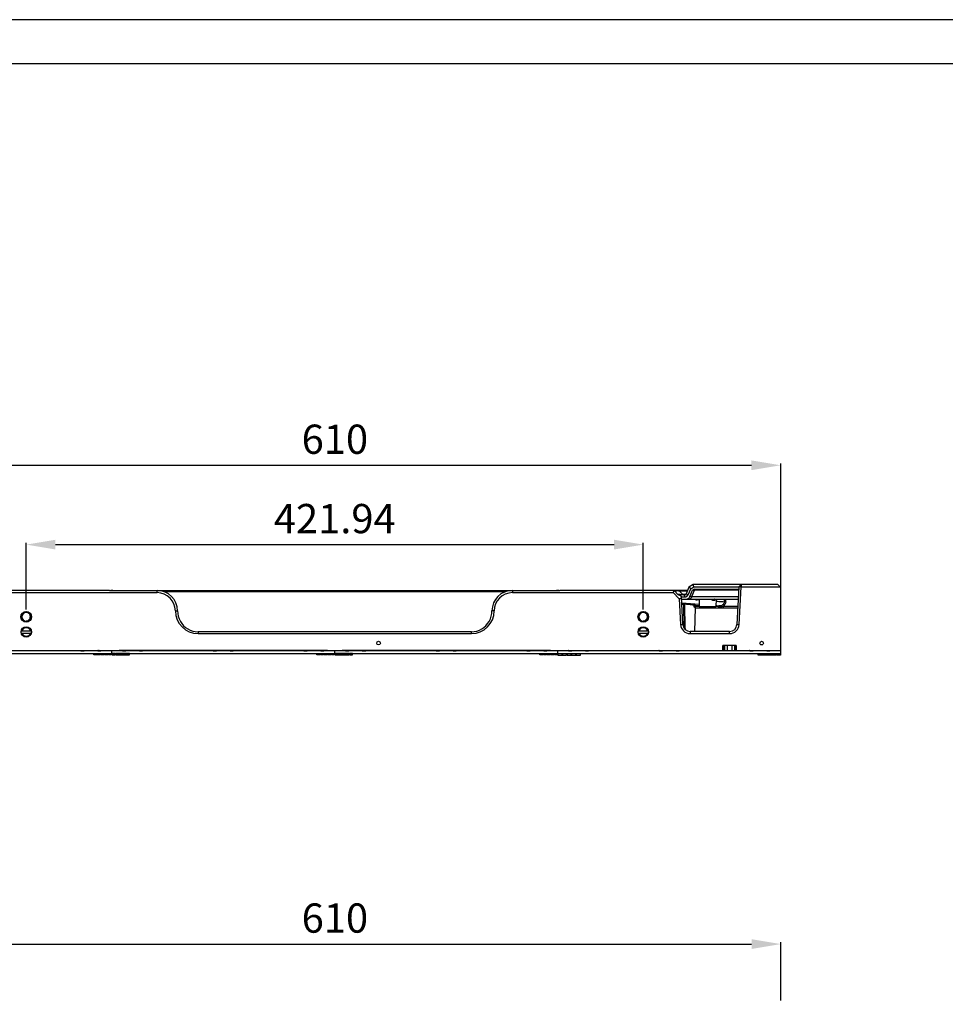
# Model space of a CAD drawing. Units: millimetres. Extents: x 359 to 2459, y 303 to 1788.
# Drawn here: x 677 to 1310, y 1115 to 1788 of the extents above; entities that cross this region are included whole.
import ezdxf

# ---------------------------------------------------------------- set-up
doc = ezdxf.new("R2010")
doc.units = ezdxf.units.MM
doc.header["$LTSCALE"] = 0.15
doc.layers.get('Defpoints').update_dxf_attribs({"color": 8})

msp = doc.modelspace()

# ---------------------------------------------------------------- linework, layer by layer
at = {"color": 3}
for p, q in [((607.32, 1483.55), (1177.22, 1483.55)), ((1197.22, 1361.71), (1197.22, 1484.8)), ((681.3, 1384.91), (681.3, 1430.53)), ((701.3, 1429.28), (1083.24, 1429.28)), ((1103.24, 1384.91), (1103.24, 1430.53)), ((607.42, 1156.02), (1177.32, 1156.02)), ((1197.32, 1117.32), (1197.32, 1157.27))]:
    msp.add_line(p, q, dxfattribs=at)
at = {"color": 7, "linetype": 'Continuous'}
for p, q in [((1137.28, 1401.92), (1134.5, 1400.09)), ((1195.2, 1401.91), (1137.27, 1401.91)), ((1137.72, 1400.47), (1137.28, 1401.92)), ((1168.66, 1400.49), (1170.16, 1401.91)), ((1170.16, 1401.91), (1170.16, 1400.41)), ((1195.2, 1401.91), (1197.13, 1399.99)), ((738.26, 1397.91), (650.98, 1397.91)), ((658.77, 1396.41), (770.77, 1396.41)), ((739.01, 1397.91), (1045.53, 1397.91)), ((739.01, 1397.79), (739.1, 1397.79)), ((739.01, 1397.79), (739.1, 1397.79)), ((740.53, 1397.91), (739.1, 1397.79)), ((770.77, 1396.41), (770.77, 1397.91)), ((1008.66, 1396.95), (775.88, 1396.95)), ((1013.77, 1397.91), (1013.77, 1396.41)), ((1013.77, 1396.41), (1123.65, 1396.41)), ((1045.44, 1397.79), (1044, 1397.91)), ((1045.44, 1397.79), (1045.53, 1397.79)), ((1045.44, 1397.79), (1045.53, 1397.79)), ((1123.86, 1397.91), (1046.28, 1397.91)), ((1124.24, 1397.84), (1123.65, 1396.41)), ((1123.65, 1396.41), (1127.89, 1392.17)), ((1133.55, 1397.91), (1124.24, 1397.91)), ((1126.98, 1395.21), (1124.56, 1397.62)), ((1127.31, 1397.63), (1127.88, 1397.62)), ((1131.61, 1394.91), (1127.68, 1394.91)), ((1129.33, 1393.49), (1127.83, 1394.91)), ((1127.88, 1397.62), (1133.43, 1397.62)), ((1130.29, 1395.21), (1127.88, 1397.62)), ((1132.31, 1395.21), (1130.29, 1395.21)), ((1131.61, 1393.47), (1131.61, 1394.91)), ((1134.49, 1400.09), (1132.53, 1395.52)), ((1132.53, 1395.52), (1133.91, 1394.98)), ((1133.91, 1394.98), (1135.68, 1399.12)), ((1135.68, 1399.12), (1134.49, 1400.09)), ((1135.03, 1393.73), (1136.88, 1398.05)), ((1135.68, 1399.12), (1137.72, 1400.47)), ((1136.37, 1393.73), (1138.24, 1398.05)), ((1138.19, 1398.91), (1136.88, 1398.05)), ((1137.72, 1400.47), (1168.66, 1400.48)), ((1138.19, 1398.91), (1168.58, 1398.91)), ((1168.54, 1398.05), (1138.24, 1398.05)), ((1138.86, 1398.62), (1139.18, 1398.91)), ((1168.66, 1400.49), (1167.31, 1374.65)), ((1170.16, 1400.41), (1168.66, 1400.49)), ((1168.81, 1374.57), (1170.16, 1400.41)), ((1170.16, 1400.41), (1196.7, 1400.41)), ((1197.13, 1399.99), (1197.13, 1356.71)), ((1127.89, 1392.17), (1129.36, 1392.82)), ((1127.89, 1392.17), (1128.82, 1374.57)), ((1130.31, 1374.65), (1129.33, 1393.49)), ((1129.33, 1393.48), (1131.61, 1393.47)), ((1129.41, 1391.91), (1168.21, 1391.91)), ((1129.54, 1389.42), (1141.53, 1388.47)), ((1130.79, 1388.54), (1131.07, 1372.36)), ((1131.89, 1371.96), (1131.57, 1388.54)), ((1138.82, 1391.68), (1135.86, 1391.91)), ((1136.37, 1393.73), (1168.31, 1393.73)), ((1137.94, 1387.08), (1137.96, 1387.85)), ((1138.73, 1387.85), (1138.72, 1387.08)), ((1138.73, 1387.85), (1141.64, 1387.6)), ((1139.49, 1391.47), (1139.91, 1391.46)), ((1141.42, 1391.47), (1140.39, 1391.55)), ((1141.41, 1391.91), (1141.58, 1386.91)), ((1151.54, 1390.95), (1151.24, 1390.95)), ((1153.13, 1391.91), (1152.95, 1386.91)), ((1158.72, 1390.15), (1158.79, 1391.91)), ((1159.64, 1390.1), (1159.72, 1391.91)), ((783.27, 1383.91), (784.77, 1383.91)), ((1001.27, 1383.91), (999.77, 1383.91)), ((1138.81, 1386.11), (1138.24, 1369.91)), ((1138.63, 1386.11), (1167.91, 1386.11)), ((1138.72, 1387.08), (1141.58, 1387.08)), ((1138.72, 1387.08), (1138.72, 1386.11)), ((1141.58, 1386.91), (1152.95, 1386.91)), ((1147.63, 1386.11), (1147.63, 1386.91)), ((1154.95, 1386.76), (1152.95, 1386.85)), ((1154.95, 1386.76), (1152.95, 1386.85)), ((1157.78, 1387.08), (1167.96, 1387.08)), ((1157.78, 1387.08), (1157.78, 1386.11)), ((679.87, 1376.73), (679.77, 1376.63)), ((682.73, 1376.73), (682.83, 1376.63)), ((1101.81, 1376.73), (1101.71, 1376.63)), ((1104.67, 1376.73), (1104.77, 1376.63)), ((1128.82, 1374.57), (1130.31, 1374.65)), ((1167.31, 1374.65), (1168.81, 1374.57)), ((677.88, 1370.26), (684.72, 1370.26)), ((677.88, 1368.76), (684.72, 1368.76)), ((798.77, 1369.67), (798.77, 1368.41)), ((985.77, 1369.67), (798.77, 1369.67)), ((798.77, 1368.41), (985.77, 1368.41)), ((985.77, 1368.41), (985.77, 1369.67)), ((1099.82, 1370.26), (1106.66, 1370.26)), ((1099.82, 1368.76), (1106.66, 1368.76)), ((1162.32, 1369.91), (1135.31, 1369.91)), ((1135.31, 1369.91), (1135.31, 1368.41)), ((1135.31, 1368.41), (1162.32, 1368.41)), ((1162.32, 1368.41), (1162.32, 1369.91)), ((1183.48, 1360.91), (1184.9, 1360.91)), ((1183.63, 1360.81), (1183.63, 1360.91)), ((592.31, 1356.91), (734.79, 1356.91)), ((718.69, 1356.71), (720.85, 1356.71)), ((718.75, 1356.86), (718.8, 1356.71)), ((719.13, 1356.71), (719.08, 1356.86)), ((720.85, 1356.71), (721.01, 1356.86)), ((730.09, 1356.86), (730.25, 1356.71)), ((730.25, 1356.71), (732.41, 1356.71)), ((734.79, 1356.91), (734.79, 1356.71)), ((744.79, 1356.71), (734.79, 1356.71)), ((744.79, 1356.91), (744.79, 1356.71)), ((887.27, 1356.91), (744.79, 1356.91)), ((747.17, 1356.71), (749.33, 1356.71)), ((747.23, 1356.86), (747.28, 1356.71)), ((747.61, 1356.71), (747.56, 1356.86)), ((749.33, 1356.71), (749.49, 1356.86)), ((758.57, 1356.86), (758.73, 1356.71)), ((758.73, 1356.71), (760.89, 1356.71)), ((809.17, 1356.71), (811.33, 1356.71)), ((809.23, 1356.86), (809.28, 1356.71)), ((809.61, 1356.71), (809.56, 1356.86)), ((809.81, 1356.71), (809.96, 1356.86)), ((811.33, 1356.71), (811.49, 1356.86)), ((820.57, 1356.86), (820.73, 1356.71)), ((820.73, 1356.71), (822.89, 1356.71)), ((871.17, 1356.71), (873.33, 1356.71)), ((871.23, 1356.86), (871.28, 1356.71)), ((871.61, 1356.71), (871.56, 1356.86)), ((871.96, 1356.86), (871.81, 1356.72)), ((873.33, 1356.71), (873.49, 1356.86)), ((882.57, 1356.86), (882.73, 1356.71)), ((882.73, 1356.71), (884.89, 1356.71)), ((887.27, 1356.91), (887.27, 1356.71)), ((897.27, 1356.71), (887.27, 1356.71)), ((1039.75, 1356.91), (897.27, 1356.91)), ((897.27, 1356.91), (897.27, 1356.71)), ((899.65, 1356.71), (901.81, 1356.71)), ((899.71, 1356.86), (899.76, 1356.71)), ((900.09, 1356.71), (900.04, 1356.86)), ((900.44, 1356.86), (900.29, 1356.72)), ((901.81, 1356.71), (901.97, 1356.86)), ((911.05, 1356.86), (911.21, 1356.71)), ((911.06, 1356.71), (911.05, 1356.86)), ((911.06, 1356.71), (913.51, 1356.71)), ((913.5, 1356.71), (913.5, 1356.86)), ((961.65, 1356.71), (963.81, 1356.71)), ((961.71, 1356.86), (961.76, 1356.71)), ((962.09, 1356.71), (962.04, 1356.86)), ((963.81, 1356.71), (963.97, 1356.86)), ((973.05, 1356.86), (973.21, 1356.71)), ((973.21, 1356.71), (975.37, 1356.71)), ((1023.65, 1356.71), (1025.81, 1356.71)), ((1023.71, 1356.86), (1023.76, 1356.71)), ((1024.09, 1356.71), (1024.04, 1356.86)), ((1025.81, 1356.71), (1025.97, 1356.86)), ((1035.05, 1356.86), (1035.21, 1356.71)), ((1035.21, 1356.71), (1037.37, 1356.71)), ((1039.75, 1356.91), (1039.75, 1356.71)), ((1049.75, 1356.71), (1039.75, 1356.71)), ((1049.75, 1356.91), (1192.23, 1356.91)), ((1049.75, 1356.91), (1049.75, 1356.71)), ((1052.13, 1356.71), (1054.29, 1356.71)), ((1052.19, 1356.86), (1052.24, 1356.71)), ((1052.57, 1356.71), (1052.52, 1356.86)), ((1054.29, 1356.71), (1054.45, 1356.86)), ((1063.53, 1356.86), (1063.69, 1356.71)), ((1063.69, 1356.71), (1065.85, 1356.71)), ((1114.13, 1356.71), (1116.29, 1356.71)), ((1114.19, 1356.86), (1114.24, 1356.71)), ((1114.57, 1356.71), (1114.52, 1356.86)), ((1116.29, 1356.71), (1116.45, 1356.86)), ((1125.53, 1356.86), (1125.69, 1356.71)), ((1125.69, 1356.71), (1127.85, 1356.71)), ((1166.8, 1360.21), (1157.74, 1360.21)), ((1157.74, 1356.91), (1157.74, 1360.21)), ((1158.14, 1360.21), (1158.14, 1356.91)), ((1158.97, 1356.91), (1158.97, 1360.21)), ((1160.6, 1360.21), (1160.6, 1356.91)), ((1163.94, 1356.91), (1163.94, 1360.21)), ((1165.57, 1360.21), (1165.57, 1356.91)), ((1166.4, 1356.91), (1166.4, 1360.21)), ((1166.8, 1360.21), (1166.8, 1356.91)), ((1176.13, 1356.71), (1178.29, 1356.71)), ((1176.19, 1356.86), (1176.24, 1356.71)), ((1176.57, 1356.71), (1176.52, 1356.86)), ((1176.92, 1356.86), (1176.77, 1356.72)), ((1178.29, 1356.71), (1178.45, 1356.86)), ((1187.53, 1356.86), (1187.69, 1356.71)), ((1187.69, 1356.71), (1189.85, 1356.71)), ((1192.23, 1356.91), (1192.23, 1356.71)), ((1197.13, 1356.71), (1192.23, 1356.71))]:
    msp.add_line(p, q, dxfattribs=at)
at = {"color": 4, "linetype": 'Continuous'}
for p, q in [((683.86, 1379.91), (684.3, 1379.91)), ((1105.8, 1379.91), (1106.24, 1379.91))]:
    msp.add_line(p, q, dxfattribs=at)
msp.add_line((587.32, 1354.71), (1197.22, 1354.71))
at = {"linetype": 'Continuous'}
for p, q in [((728.51, 1353.81), (728.51, 1354.06)), ((728.76, 1354.06), (728.51, 1354.06)), ((728.76, 1353.81), (728.76, 1354.06)), ((730.99, 1353.81), (730.99, 1354.06)), ((731.24, 1354.06), (730.99, 1354.06)), ((731.24, 1353.81), (731.24, 1354.06)), ((733.47, 1353.81), (733.47, 1354.06)), ((733.72, 1354.06), (733.47, 1354.06)), ((733.72, 1353.81), (733.72, 1354.06)), ((735.95, 1353.81), (735.95, 1354.06)), ((736.2, 1354.06), (735.95, 1354.06)), ((736.2, 1353.81), (736.2, 1354.06)), ((738.43, 1353.81), (738.43, 1354.06)), ((738.68, 1354.06), (738.43, 1354.06)), ((738.68, 1353.81), (738.68, 1354.06)), ((740.91, 1353.81), (740.91, 1354.06)), ((740.91, 1354.06), (741.16, 1354.06)), ((741.16, 1353.81), (741.16, 1354.06)), ((743.39, 1353.81), (743.39, 1354.06)), ((743.39, 1354.06), (743.64, 1354.06)), ((743.64, 1353.81), (743.64, 1354.06)), ((745.87, 1353.81), (745.87, 1354.06)), ((745.87, 1354.06), (746.12, 1354.06)), ((746.12, 1353.81), (746.12, 1354.06)), ((748.35, 1353.81), (748.35, 1354.06)), ((748.35, 1354.06), (748.6, 1354.06)), ((748.6, 1353.81), (748.6, 1354.06)), ((750.83, 1353.81), (750.83, 1354.06)), ((750.83, 1354.06), (751.08, 1354.06)), ((751.08, 1353.81), (751.08, 1354.06)), ((880.98, 1353.81), (880.98, 1354.06)), ((881.23, 1354.06), (880.98, 1354.06)), ((881.23, 1353.81), (881.23, 1354.06)), ((883.46, 1353.81), (883.46, 1354.06)), ((883.71, 1354.06), (883.46, 1354.06)), ((883.71, 1353.81), (883.71, 1354.06)), ((885.94, 1353.81), (885.94, 1354.06)), ((886.19, 1354.06), (885.94, 1354.06)), ((886.19, 1353.81), (886.19, 1354.06)), ((888.42, 1353.81), (888.42, 1354.06)), ((888.67, 1354.06), (888.42, 1354.06)), ((888.67, 1353.81), (888.67, 1354.06)), ((890.9, 1353.81), (890.9, 1354.06)), ((891.15, 1354.06), (890.9, 1354.06)), ((891.15, 1353.81), (891.15, 1354.06)), ((893.38, 1353.81), (893.38, 1354.06)), ((893.38, 1354.06), (893.63, 1354.06)), ((893.63, 1353.81), (893.63, 1354.06)), ((895.86, 1353.81), (895.86, 1354.06)), ((895.86, 1354.06), (896.11, 1354.06)), ((896.11, 1353.81), (896.11, 1354.06)), ((898.34, 1353.81), (898.34, 1354.06)), ((898.34, 1354.06), (898.59, 1354.06)), ((898.59, 1353.81), (898.59, 1354.06)), ((900.82, 1353.81), (900.82, 1354.06)), ((900.82, 1354.06), (901.07, 1354.06)), ((901.07, 1353.81), (901.07, 1354.06)), ((903.3, 1353.81), (903.3, 1354.06)), ((903.3, 1354.06), (903.55, 1354.06)), ((903.55, 1353.81), (903.55, 1354.06)), ((1033.46, 1353.81), (1033.46, 1354.06)), ((1033.71, 1354.06), (1033.46, 1354.06)), ((1033.71, 1353.81), (1033.71, 1354.06)), ((1035.94, 1353.81), (1035.94, 1354.06)), ((1036.19, 1354.06), (1035.94, 1354.06)), ((1036.19, 1353.81), (1036.19, 1354.06)), ((1038.42, 1353.81), (1038.42, 1354.06)), ((1038.67, 1354.06), (1038.42, 1354.06)), ((1038.67, 1353.81), (1038.67, 1354.06)), ((1040.9, 1353.81), (1040.9, 1354.06)), ((1041.15, 1354.06), (1040.9, 1354.06)), ((1041.15, 1353.81), (1041.15, 1354.06)), ((1043.38, 1353.81), (1043.38, 1354.06)), ((1043.63, 1354.06), (1043.38, 1354.06)), ((1043.63, 1353.81), (1043.63, 1354.06))]:
    msp.add_line(p, q, dxfattribs=at)
for points in [[(1197.22, 1356.71), (587.32, 1356.71), (587.32, 1354.71)], [(739.79, 1354.71), (739.79, 1356.71)], [(892.27, 1354.71), (892.27, 1356.71)], [(1044.75, 1354.71), (1044.75, 1356.71)], [(1044.9, 1354.71), (1044.9, 1353.76), (1047.72, 1353.76), (1047.72, 1354.71)], [(1048.02, 1354.71), (1048.02, 1353.76), (1050.84, 1353.76), (1050.84, 1354.71)], [(1051.14, 1354.71), (1051.14, 1353.76), (1053.96, 1353.76), (1053.96, 1354.71)], [(1054.26, 1354.71), (1054.26, 1353.76), (1057.08, 1353.76), (1057.08, 1354.71)], [(1057.39, 1354.71), (1057.39, 1353.76), (1060.21, 1353.76), (1060.21, 1354.71)], [(1184.58, 1354.71), (1184.58, 1353.76), (1181.76, 1353.76), (1181.76, 1354.71)], [(1187.71, 1354.71), (1187.71, 1353.76), (1184.89, 1353.76), (1184.89, 1354.71)], [(1190.83, 1354.71), (1190.83, 1353.76), (1188.01, 1353.76), (1188.01, 1354.71)], [(1193.95, 1354.71), (1193.95, 1353.76), (1191.13, 1353.76), (1191.13, 1354.71)], [(1197.07, 1354.71), (1197.07, 1353.76), (1194.25, 1353.76), (1194.25, 1354.71)], [(1197.22, 1354.71), (1197.22, 1356.71)]]:
    msp.add_lwpolyline(points)
for points in [[(727.57, 1353.81), (727.57, 1354.71), (729.7, 1354.71), (729.7, 1353.81)], [(730.05, 1353.81), (730.05, 1354.71), (732.18, 1354.71), (732.18, 1353.81)], [(732.53, 1353.81), (732.53, 1354.71), (734.66, 1354.71), (734.66, 1353.81)], [(735.01, 1353.81), (735.01, 1354.71), (737.14, 1354.71), (737.14, 1353.81)], [(737.49, 1353.81), (737.49, 1354.71), (739.62, 1354.71), (739.62, 1353.81)], [(742.1, 1353.81), (742.1, 1354.71), (739.97, 1354.71), (739.97, 1353.81)], [(744.58, 1353.81), (744.58, 1354.71), (742.45, 1354.71), (742.45, 1353.81)], [(747.06, 1353.81), (747.06, 1354.71), (744.93, 1354.71), (744.93, 1353.81)], [(749.54, 1353.81), (749.54, 1354.71), (747.41, 1354.71), (747.41, 1353.81)], [(752.02, 1353.81), (752.02, 1354.71), (749.89, 1354.71), (749.89, 1353.81)], [(880.04, 1353.81), (880.04, 1354.71), (882.17, 1354.71), (882.17, 1353.81)], [(882.52, 1353.81), (882.52, 1354.71), (884.65, 1354.71), (884.65, 1353.81)], [(885, 1353.81), (885, 1354.71), (887.13, 1354.71), (887.13, 1353.81)], [(887.48, 1353.81), (887.48, 1354.71), (889.61, 1354.71), (889.61, 1353.81)], [(889.96, 1353.81), (889.96, 1354.71), (892.09, 1354.71), (892.09, 1353.81)], [(894.57, 1353.81), (894.57, 1354.71), (892.44, 1354.71), (892.44, 1353.81)], [(897.05, 1353.81), (897.05, 1354.71), (894.92, 1354.71), (894.92, 1353.81)], [(899.53, 1353.81), (899.53, 1354.71), (897.4, 1354.71), (897.4, 1353.81)], [(902.01, 1353.81), (902.01, 1354.71), (899.88, 1354.71), (899.88, 1353.81)], [(904.49, 1353.81), (904.49, 1354.71), (902.36, 1354.71), (902.36, 1353.81)], [(1032.52, 1353.81), (1032.52, 1354.71), (1034.65, 1354.71), (1034.65, 1353.81)], [(1035, 1353.81), (1035, 1354.71), (1037.13, 1354.71), (1037.13, 1353.81)], [(1037.48, 1353.81), (1037.48, 1354.71), (1039.61, 1354.71), (1039.61, 1353.81)], [(1039.96, 1353.81), (1039.96, 1354.71), (1042.09, 1354.71), (1042.09, 1353.81)], [(1042.44, 1353.81), (1042.44, 1354.71), (1044.57, 1354.71), (1044.57, 1353.81)]]:
    msp.add_lwpolyline(points, close=True, dxfattribs=at)
at = {"color": 3, "const_width": 0.05}
for points in [[(728.01, 1353.81), (728.01, 1353.91)], [(729.26, 1353.81), (729.26, 1353.91)], [(730.49, 1353.81), (730.49, 1353.91)], [(731.74, 1353.81), (731.74, 1353.91)], [(732.97, 1353.81), (732.97, 1353.91)], [(734.22, 1353.81), (734.22, 1353.91)], [(735.45, 1353.81), (735.45, 1353.91)], [(736.7, 1353.81), (736.7, 1353.91)], [(737.93, 1353.81), (737.93, 1353.91)], [(739.18, 1353.81), (739.18, 1353.91)], [(740.41, 1353.81), (740.41, 1353.91)], [(741.66, 1353.81), (741.66, 1353.91)], [(742.89, 1353.81), (742.89, 1353.91)], [(744.14, 1353.81), (744.14, 1353.91)], [(745.37, 1353.81), (745.37, 1353.91)], [(746.62, 1353.81), (746.62, 1353.91)], [(747.85, 1353.81), (747.85, 1353.91)], [(749.1, 1353.81), (749.1, 1353.91)], [(750.33, 1353.81), (750.33, 1353.91)], [(751.58, 1353.81), (751.58, 1353.91)], [(880.48, 1353.81), (880.48, 1353.91)], [(881.73, 1353.81), (881.73, 1353.91)], [(882.96, 1353.81), (882.96, 1353.91)], [(884.21, 1353.81), (884.21, 1353.91)], [(885.44, 1353.81), (885.44, 1353.91)], [(886.69, 1353.81), (886.69, 1353.91)], [(887.92, 1353.81), (887.92, 1353.91)], [(889.17, 1353.81), (889.17, 1353.91)], [(890.4, 1353.81), (890.4, 1353.91)], [(891.65, 1353.81), (891.65, 1353.91)], [(892.88, 1353.81), (892.88, 1353.91)], [(894.13, 1353.81), (894.13, 1353.91)], [(895.36, 1353.81), (895.36, 1353.91)], [(896.61, 1353.81), (896.61, 1353.91)], [(897.84, 1353.81), (897.84, 1353.91)], [(899.09, 1353.81), (899.09, 1353.91)], [(900.32, 1353.81), (900.32, 1353.91)], [(901.57, 1353.81), (901.57, 1353.91)], [(902.8, 1353.81), (902.8, 1353.91)], [(904.05, 1353.81), (904.05, 1353.91)], [(1032.96, 1353.81), (1032.96, 1353.91)], [(1034.21, 1353.81), (1034.21, 1353.91)], [(1035.44, 1353.81), (1035.44, 1353.91)], [(1036.69, 1353.81), (1036.69, 1353.91)], [(1037.92, 1353.81), (1037.92, 1353.91)], [(1039.17, 1353.81), (1039.17, 1353.91)], [(1040.4, 1353.81), (1040.4, 1353.91)], [(1041.65, 1353.81), (1041.65, 1353.91)], [(1042.88, 1353.81), (1042.88, 1353.91)], [(1044.13, 1353.81), (1044.13, 1353.91)], [(1045.53, 1353.91), (1045.53, 1354.01)], [(1047.09, 1353.91), (1047.09, 1354.01)], [(1048.65, 1353.91), (1048.65, 1354.01)], [(1050.21, 1353.91), (1050.21, 1354.01)], [(1051.77, 1353.91), (1051.77, 1354.01)], [(1053.33, 1353.91), (1053.33, 1354.01)], [(1054.89, 1353.91), (1054.89, 1354.01)], [(1056.45, 1353.91), (1056.45, 1354.01)], [(1058.01, 1353.91), (1058.01, 1354.01)], [(1059.57, 1353.91), (1059.57, 1354.01)], [(1182.39, 1353.91), (1182.39, 1354.01)], [(1183.95, 1353.91), (1183.95, 1354.01)], [(1185.52, 1353.91), (1185.52, 1354.01)], [(1187.08, 1353.91), (1187.08, 1354.01)], [(1188.64, 1353.91), (1188.64, 1354.01)], [(1190.2, 1353.91), (1190.2, 1354.01)], [(1191.76, 1353.91), (1191.76, 1354.01)], [(1193.32, 1353.91), (1193.32, 1354.01)], [(1194.88, 1353.91), (1194.88, 1354.01)], [(1196.44, 1353.91), (1196.44, 1354.01)]]:
    msp.add_lwpolyline(points, dxfattribs=at)
at = {"color": 7, "linetype": 'Continuous'}
for centre, radius in [((681.3, 1379.91), 3.65), ((1103.24, 1379.91), 3.65), ((681.3, 1369.51), 3.55), ((681.3, 1369.51), 3.5), ((1103.24, 1369.51), 3.55), ((1103.24, 1369.51), 3.5), ((922.27, 1361.91), 1.25), ((1184.19, 1361.91), 1.25)]:
    msp.add_circle(centre, radius, dxfattribs=at)
at = {"color": 4, "linetype": 'Continuous'}
for centre in [(681.3, 1379.91), (1103.24, 1379.91)]:
    msp.add_circle(centre, 3.5, dxfattribs=at)
at = {"color": 7, "linetype": 'Continuous'}
for centre, radius, start, end in [((770.77, 1383.91), 14, 0, 90), ((770.77, 1383.91), 12.5, 0, 90), ((1013.77, 1383.91), 14, 90, 180), ((1013.77, 1383.91), 12.5, 90, 180), ((1123.86, 1396.91), 1, 45, 90), ((1124.49, 1216.27), 181.38, 89.10713, 89.51225), ((1127.68, 1395.91), 1, 225, 270), ((1126.28, 1624.65), 229.48, 270.55276, 271.00116), ((1131.61, 1395.91), 1, 270, 336.8014), ((1371.94, 1144.34), 344.94, 132.50789, 132.649), ((1158.72, 1697.87), 310.59, 264.61695, 264.8417), ((1307.99, 1373.23), 177.85, 174.80495, 175.06195), ((1132.27, 1394.91), 3, 270, 336.8014), ((1139.92, 1392.76), 1.3, 269.36099, 276.82281), ((1176.16, 1682.4), 295.75, 265.67754, 265.89878), ((798.77, 1383.91), 15.5, 180, 270), ((798.77, 1383.91), 14, 180, 210.60342), ((985.77, 1383.91), 15.5, 270, 0), ((985.77, 1383.91), 14, 329.39658, 0), ((1155.28, 1396.32), 9.57, 273.52768, 279.12073), ((1155.25, 1396.55), 9.8, 279.08302, 284.92827), ((1135.31, 1374.91), 6.5, 183, 270), ((1135.31, 1374.91), 5, 183, 270), ((1162.32, 1374.91), 5, 270, 357), ((1162.32, 1374.91), 6.5, 270, 357), ((681.3, 1369.51), 2.9, 14.98823, 165.01177), ((681.3, 1369.51), 2.9, 194.98823, 345.01177), ((1103.24, 1369.51), 2.9, 14.98823, 165.01177), ((1103.24, 1369.51), 2.9, 194.98823, 345.01177), ((698.63, 1377.01), 28.99, 315.56868, 315.97911), ((806.12, 1298.69), 94.94, 142.21288, 142.32734), ((727.11, 1377.01), 28.99, 315.56868, 315.97911), ((834.6, 1298.69), 94.94, 142.21288, 142.32734), ((896.6, 1298.69), 94.94, 142.21288, 142.32734), ((958.6, 1298.69), 94.94, 142.21288, 142.32734), ((987.1, 1298.67), 94.97, 142.21289, 142.32732), ((941.59, 1377.01), 28.99, 315.56868, 315.97911), ((1049.08, 1298.69), 94.94, 142.21288, 142.32734), ((1003.59, 1377.01), 28.99, 315.56868, 315.97911), ((1111.08, 1298.69), 94.94, 142.21288, 142.32734), ((1032.07, 1377.01), 28.99, 315.56868, 315.97911), ((1139.58, 1298.67), 94.97, 142.21289, 142.32732), ((1094.07, 1377.01), 28.99, 315.56868, 315.97911), ((1201.56, 1298.69), 94.94, 142.21288, 142.32734), ((1263.58, 1298.67), 94.97, 142.21289, 142.32732)]:
    msp.add_arc(centre, radius, start, end, dxfattribs=at)
at = {"color": 4, "linetype": 'Continuous'}
for centre in [(681.3, 1379.91), (1103.24, 1379.91)]:
    msp.add_arc(centre, 3, 270, 269.91225, dxfattribs=at)
at = {"color": 7, "linetype": 'Continuous'}
for centre, start_param, end_param in [((798.77, 1383.43), -4.208592, -3.141593), ((985.77, 1383.43), -3.141593, -2.074593)]:
    msp.add_ellipse(centre, major_axis=(0, 13.77), ratio=0.99939, start_param=start_param, end_param=end_param, dxfattribs=at)
for points in [[(738.26, 1397.91), (738.38, 1397.91), (738.51, 1397.91), (738.6, 1397.83)], [(738.63, 1397.85), (738.75, 1397.81), (738.88, 1397.77), (739, 1397.8)], [(1045.53, 1397.78), (1045.6, 1397.78), (1045.68, 1397.78), (1045.75, 1397.81)], [(1045.9, 1397.85), (1045.99, 1397.88), (1046.07, 1397.91), (1046.16, 1397.91)], [(1127.38, 1397.91), (1127.57, 1397.91), (1127.76, 1397.78), (1127.88, 1397.62)], [(1130.29, 1395.21), (1130.4, 1395.05), (1130.6, 1394.91), (1130.79, 1394.91)], [(1131.57, 1388.54), (1131.57, 1388.81), (1131.49, 1389.1), (1131.3, 1389.3)], [(1135.23, 1392.14), (1134.99, 1392), (1134.7, 1391.91), (1134.42, 1391.91)], [(1136.37, 1393.73), (1136.31, 1393.54), (1136.24, 1393.35), (1136.15, 1393.18)], [(1137.96, 1387.85), (1137.97, 1388.18), (1138.14, 1388.54), (1138.42, 1388.72)], [(1138.61, 1391.9), (1138.67, 1391.82), (1138.74, 1391.74), (1138.82, 1391.68)], [(1138.82, 1391.68), (1138.87, 1391.77), (1138.94, 1391.85), (1139.01, 1391.92)], [(1139.25, 1391.49), (1139.1, 1391.53), (1138.95, 1391.59), (1138.82, 1391.68)], [(1139.49, 1391.47), (1139.41, 1391.47), (1139.33, 1391.48), (1139.25, 1391.49)], [(1139.91, 1391.46), (1139.91, 1391.6), (1139.95, 1391.76), (1140.06, 1391.85)], [(1140.39, 1391.55), (1140.29, 1391.51), (1140.18, 1391.48), (1140.08, 1391.47)], [(1140.39, 1391.55), (1140.36, 1391.67), (1140.33, 1391.82), (1140.4, 1391.92)], [(1140.39, 1391.55), (1140.56, 1391.65), (1140.71, 1391.77), (1140.83, 1391.91)], [(1151.6, 1391.8), (1151.36, 1391.62), (1151.24, 1391.26), (1151.24, 1390.95)], [(1151.54, 1390.95), (1151.55, 1391.27), (1151.68, 1391.64), (1151.95, 1391.82)], [(1151.92, 1391.91), (1151.81, 1391.91), (1151.69, 1391.87), (1151.6, 1391.8)], [(1151.95, 1391.82), (1152.05, 1391.88), (1152.16, 1391.91), (1152.27, 1391.91)], [(1152.41, 1391.9), (1152.37, 1391.75), (1152.31, 1391.6), (1152.23, 1391.47)], [(1153, 1387.56), (1153.29, 1387.53), (1153.58, 1387.51), (1153.87, 1387.49)], [(1138.12, 1386.74), (1138.06, 1386.85), (1138, 1386.97), (1137.94, 1387.08)], [(1154.95, 1386.76), (1155.26, 1386.75), (1155.57, 1386.75), (1155.87, 1386.77)], [(1131.89, 1371.96), (1131.82, 1371.82), (1131.76, 1371.67), (1131.69, 1371.53)], [(718.7, 1356.71), (718.65, 1356.76), (718.6, 1356.81), (718.56, 1356.86)], [(720.93, 1356.86), (720.89, 1356.81), (720.86, 1356.76), (720.82, 1356.71)], [(732.4, 1356.71), (732.45, 1356.76), (732.5, 1356.81), (732.54, 1356.86)], [(747.18, 1356.71), (747.13, 1356.76), (747.08, 1356.81), (747.04, 1356.86)], [(749.41, 1356.86), (749.37, 1356.81), (749.34, 1356.76), (749.3, 1356.71)], [(760.88, 1356.71), (760.93, 1356.76), (760.98, 1356.81), (761.02, 1356.86)], [(809.18, 1356.71), (809.13, 1356.76), (809.08, 1356.81), (809.04, 1356.86)], [(811.41, 1356.86), (811.37, 1356.81), (811.34, 1356.76), (811.3, 1356.71)], [(822.88, 1356.71), (822.93, 1356.76), (822.98, 1356.81), (823.02, 1356.86)], [(871.18, 1356.71), (871.13, 1356.76), (871.08, 1356.81), (871.04, 1356.86)], [(873.41, 1356.86), (873.37, 1356.81), (873.34, 1356.76), (873.3, 1356.71)], [(884.88, 1356.71), (884.93, 1356.76), (884.98, 1356.81), (885.02, 1356.86)], [(899.66, 1356.71), (899.61, 1356.76), (899.56, 1356.81), (899.52, 1356.86)], [(901.89, 1356.86), (901.85, 1356.81), (901.82, 1356.76), (901.78, 1356.71)], [(913.36, 1356.71), (913.41, 1356.76), (913.46, 1356.81), (913.5, 1356.86)], [(961.66, 1356.71), (961.61, 1356.76), (961.56, 1356.81), (961.52, 1356.86)], [(963.89, 1356.86), (963.85, 1356.81), (963.82, 1356.76), (963.78, 1356.71)], [(975.36, 1356.71), (975.41, 1356.76), (975.46, 1356.81), (975.5, 1356.86)], [(1023.66, 1356.71), (1023.61, 1356.76), (1023.56, 1356.81), (1023.52, 1356.86)], [(1025.78, 1356.71), (1025.82, 1356.76), (1025.85, 1356.81), (1025.89, 1356.86)], [(1037.36, 1356.71), (1037.41, 1356.76), (1037.46, 1356.81), (1037.5, 1356.86)], [(1052.14, 1356.71), (1052.09, 1356.76), (1052.04, 1356.81), (1052, 1356.86)], [(1054.37, 1356.86), (1054.33, 1356.81), (1054.3, 1356.76), (1054.26, 1356.71)], [(1065.84, 1356.71), (1065.89, 1356.76), (1065.94, 1356.81), (1065.98, 1356.86)], [(1114.14, 1356.71), (1114.09, 1356.76), (1114.04, 1356.81), (1114, 1356.86)], [(1116.37, 1356.86), (1116.33, 1356.81), (1116.3, 1356.76), (1116.26, 1356.71)], [(1127.84, 1356.71), (1127.89, 1356.76), (1127.94, 1356.81), (1127.98, 1356.86)], [(1176.14, 1356.71), (1176.09, 1356.76), (1176.04, 1356.81), (1176, 1356.86)], [(1178.37, 1356.86), (1178.33, 1356.81), (1178.3, 1356.76), (1178.26, 1356.71)], [(1189.84, 1356.71), (1189.89, 1356.76), (1189.94, 1356.81), (1189.98, 1356.86)]]:
    msp.add_open_spline(points, degree=3, dxfattribs=at)
for points, knots in [([(1045.75, 1397.81), (1045.77, 1397.81), (1045.81, 1397.83), (1045.84, 1397.86), (1045.86, 1397.87)], [0, 0, 0, 0, 0.500921, 1, 1, 1, 1]), ([(1046.16, 1397.91), (1046.17, 1397.91), (1046.21, 1397.9), (1046.25, 1397.9), (1046.26, 1397.89)], [0, 0, 0, 0, 0.489529, 1, 1, 1, 1]), ([(1124.56, 1397.62), (1124.54, 1397.64), (1124.78, 1397.63), (1124.82, 1397.64), (1124.91, 1397.65)], [0, 0, 0, 0, 0.22835, 1, 1, 1, 1]), ([(1124.91, 1397.65), (1124.98, 1397.65), (1125.36, 1397.65), (1125.73, 1397.65), (1126.03, 1397.65)], [0, 0, 0, 0, 0.1866, 1, 1, 1, 1]), ([(1127.38, 1395.18), (1127.28, 1395.18), (1127.16, 1395.21), (1127, 1395.18), (1126.98, 1395.21)], [0, 0, 0, 0, 0.724575, 1, 1, 1, 1]), ([(1128.49, 1395.18), (1128.38, 1395.18), (1128.01, 1395.18), (1127.63, 1395.18), (1127.38, 1395.18)], [0, 0, 0, 0, 0.308775, 1, 1, 1, 1]), ([(1131.61, 1393.47), (1132.09, 1393.46), (1133.06, 1393.76), (1133.72, 1394.54), (1133.91, 1394.98)], [0, 0, 0, 0, 0.500057, 1, 1, 1, 1]), ([(1136.88, 1398.06), (1136.92, 1398.08), (1137.06, 1398.08), (1137.5, 1398.1), (1137.92, 1398.07), (1138.24, 1398.05)], [0, 0, 0, 0, 0.092837, 0.294347, 1, 1, 1, 1]), ([(1131.57, 1388.54), (1131.52, 1388.55), (1131.26, 1388.55), (1131, 1388.55), (1130.79, 1388.54)], [0, 0, 0, 0, 0.203602, 1, 1, 1, 1]), ([(1137.96, 1387.85), (1137.48, 1387.9), (1135.35, 1388.11), (1133.22, 1388.33), (1131.57, 1388.54)], [0, 0, 0, 0, 0.222617, 1, 1, 1, 1]), ([(1136.37, 1393.73), (1136.03, 1393.69), (1135.8, 1393.67), (1134.98, 1393.63), (1135.03, 1393.73)], [0, 0, 0, 0, 0.762205, 1, 1, 1, 1]), ([(1136.15, 1393.18), (1136.1, 1393.07), (1135.87, 1392.66), (1135.53, 1392.32), (1135.23, 1392.14)], [0, 0, 0, 0, 0.265623, 1, 1, 1, 1]), ([(1138.73, 1387.85), (1138.66, 1387.85), (1138.4, 1387.86), (1138.14, 1387.86), (1137.96, 1387.85)], [0, 0, 0, 0, 0.283889, 1, 1, 1, 1]), ([(1138.73, 1387.85), (1138.74, 1387.94), (1138.76, 1388.21), (1138.79, 1388.49), (1138.81, 1388.68)], [0, 0, 0, 0, 0.299274, 1, 1, 1, 1]), ([(1139.49, 1391.47), (1139.49, 1391.52), (1139.52, 1391.7), (1139.65, 1391.91), (1139.77, 1391.91)], [0, 0, 0, 0, 0.3117, 1, 1, 1, 1]), ([(1151.24, 1390.95), (1151.12, 1390.95), (1150.61, 1391.08), (1150.25, 1391.54), (1150.08, 1391.9)], [0, 0, 0, 0, 0.223255, 1, 1, 1, 1]), ([(1152.23, 1391.47), (1152.19, 1391.39), (1152.04, 1391.15), (1151.75, 1390.93), (1151.54, 1390.95)], [0, 0, 0, 0, 0.27935, 1, 1, 1, 1]), ([(1153.1, 1390.55), (1153.69, 1390.51), (1155.56, 1390.41), (1157.44, 1390.31), (1158.72, 1390.15)], [0, 0, 0, 0, 0.313944, 1, 1, 1, 1]), ([(1158.72, 1390.15), (1158.67, 1389.32), (1157.65, 1387.65), (1155.85, 1387.33), (1155.01, 1387.41)], [0, 0, 0, 0, 0.497419, 1, 1, 1, 1]), ([(1159.64, 1390.1), (1159.6, 1389.49), (1159.19, 1388.28), (1158.29, 1387.41), (1157.78, 1387.08)], [0, 0, 0, 0, 0.499704, 1, 1, 1, 1]), ([(1159.64, 1390.1), (1159.54, 1390.1), (1159.24, 1390.12), (1158.93, 1390.12), (1158.72, 1390.15)], [0, 0, 0, 0, 0.313693, 1, 1, 1, 1]), ([(1137.94, 1387.08), (1137.99, 1387.08), (1138.25, 1387.07), (1138.51, 1387.08), (1138.72, 1387.08)], [0, 0, 0, 0, 0.203231, 1, 1, 1, 1]), ([(1138.63, 1386.11), (1138.53, 1386.11), (1138.33, 1386.38), (1138.2, 1386.59), (1138.12, 1386.74)], [0, 0, 0, 0, 0.377148, 1, 1, 1, 1]), ([(1154.95, 1386.76), (1154.97, 1386.92), (1155, 1386.98), (1154.99, 1387.46), (1155.01, 1387.41)], [0, 0, 0, 0, 0.742449, 1, 1, 1, 1]), ([(1154.98, 1386.11), (1154.96, 1386.11), (1154.98, 1386.21), (1154.95, 1386.31), (1154.96, 1386.52), (1154.95, 1386.68), (1154.95, 1386.76)], [0, 0, 0, 0, 0.070299, 0.275557, 0.603174, 1, 1, 1, 1]), ([(1131.3, 1371.96), (1131.36, 1371.96), (1131.55, 1371.96), (1131.75, 1371.96), (1131.89, 1371.96)], [0, 0, 0, 0, 0.291084, 1, 1, 1, 1]), ([(730.37, 1356.86), (730.36, 1356.84), (730.35, 1356.79), (730.36, 1356.74), (730.36, 1356.71)], [0, 0, 0, 0, 0.495999, 1, 1, 1, 1]), ([(730.89, 1356.71), (730.89, 1356.74), (730.9, 1356.79), (730.89, 1356.84), (730.88, 1356.86)], [0, 0, 0, 0, 0.50201, 1, 1, 1, 1]), ([(758.85, 1356.86), (758.84, 1356.84), (758.83, 1356.79), (758.84, 1356.74), (758.84, 1356.71)], [0, 0, 0, 0, 0.495999, 1, 1, 1, 1]), ([(759.37, 1356.71), (759.37, 1356.74), (759.38, 1356.79), (759.37, 1356.84), (759.36, 1356.86)], [0, 0, 0, 0, 0.50201, 1, 1, 1, 1]), ([(820.85, 1356.86), (820.84, 1356.84), (820.83, 1356.79), (820.84, 1356.74), (820.84, 1356.71)], [0, 0, 0, 0, 0.495999, 1, 1, 1, 1]), ([(821.37, 1356.71), (821.37, 1356.74), (821.38, 1356.79), (821.37, 1356.84), (821.36, 1356.86)], [0, 0, 0, 0, 0.50201, 1, 1, 1, 1]), ([(882.85, 1356.86), (882.84, 1356.84), (882.83, 1356.79), (882.84, 1356.74), (882.84, 1356.71)], [0, 0, 0, 0, 0.495999, 1, 1, 1, 1]), ([(883.37, 1356.71), (883.37, 1356.74), (883.38, 1356.79), (883.37, 1356.84), (883.36, 1356.86)], [0, 0, 0, 0, 0.50201, 1, 1, 1, 1]), ([(911.1, 1356.71), (911.1, 1356.72), (911.11, 1356.75), (911.13, 1356.77), (911.13, 1356.78)], [0, 0, 0, 0, 0.479577, 1, 1, 1, 1]), ([(911.33, 1356.86), (911.32, 1356.84), (911.31, 1356.79), (911.32, 1356.74), (911.32, 1356.71)], [0, 0, 0, 0, 0.495999, 1, 1, 1, 1]), ([(911.85, 1356.71), (911.85, 1356.74), (911.86, 1356.79), (911.85, 1356.84), (911.84, 1356.86)], [0, 0, 0, 0, 0.50201, 1, 1, 1, 1]), ([(973.33, 1356.86), (973.32, 1356.84), (973.31, 1356.79), (973.32, 1356.74), (973.32, 1356.71)], [0, 0, 0, 0, 0.495999, 1, 1, 1, 1]), ([(973.85, 1356.71), (973.85, 1356.74), (973.86, 1356.79), (973.85, 1356.84), (973.84, 1356.86)], [0, 0, 0, 0, 0.50201, 1, 1, 1, 1]), ([(1035.33, 1356.86), (1035.32, 1356.84), (1035.31, 1356.79), (1035.32, 1356.74), (1035.32, 1356.71)], [0, 0, 0, 0, 0.495999, 1, 1, 1, 1]), ([(1035.85, 1356.71), (1035.85, 1356.74), (1035.86, 1356.79), (1035.85, 1356.84), (1035.84, 1356.86)], [0, 0, 0, 0, 0.50201, 1, 1, 1, 1]), ([(1063.81, 1356.86), (1063.8, 1356.84), (1063.79, 1356.79), (1063.8, 1356.74), (1063.8, 1356.71)], [0, 0, 0, 0, 0.495999, 1, 1, 1, 1]), ([(1064.33, 1356.71), (1064.33, 1356.74), (1064.34, 1356.79), (1064.33, 1356.84), (1064.32, 1356.86)], [0, 0, 0, 0, 0.50201, 1, 1, 1, 1]), ([(1125.81, 1356.86), (1125.8, 1356.84), (1125.79, 1356.79), (1125.8, 1356.74), (1125.8, 1356.71)], [0, 0, 0, 0, 0.495999, 1, 1, 1, 1]), ([(1126.33, 1356.71), (1126.33, 1356.74), (1126.34, 1356.79), (1126.33, 1356.84), (1126.32, 1356.86)], [0, 0, 0, 0, 0.50201, 1, 1, 1, 1]), ([(1187.81, 1356.86), (1187.8, 1356.84), (1187.79, 1356.79), (1187.8, 1356.74), (1187.8, 1356.71)], [0, 0, 0, 0, 0.495999, 1, 1, 1, 1]), ([(1188.33, 1356.71), (1188.33, 1356.74), (1188.34, 1356.79), (1188.33, 1356.84), (1188.32, 1356.86)], [0, 0, 0, 0, 0.50201, 1, 1, 1, 1])]:
    msp.add_open_spline(points, degree=3, knots=knots, dxfattribs=at)
at = {"color": 4, "linetype": 'Continuous'}
for points in [[(683.86, 1379.91), (683.9, 1379.55), (683.85, 1378.99), (683.54, 1378.32), (683.22, 1377.87), (682.82, 1377.49), (682.2, 1377.1), (681.66, 1376.95), (681.3, 1376.91)], [(1105.8, 1379.91), (1105.84, 1379.55), (1105.78, 1378.99), (1105.48, 1378.32), (1105.16, 1377.87), (1104.76, 1377.49), (1104.14, 1377.1), (1103.6, 1376.95), (1103.23, 1376.91)]]:
    msp.add_open_spline(points, degree=3, knots=[0, 0, 0, 0, 0.249168, 0.374471, 0.499769, 0.625075, 0.75038, 1, 1, 1, 1], dxfattribs=at)
at = {"color": 3}
for points in [[(1177.22, 1486.89), (1177.22, 1480.22), (1197.22, 1483.55)], [(701.3, 1432.61), (701.3, 1425.95), (681.3, 1429.28)], [(1083.24, 1432.61), (1083.24, 1425.95), (1103.24, 1429.28)], [(1177.32, 1159.35), (1177.32, 1152.68), (1197.32, 1156.02)]]:
    msp.add_solid(points, dxfattribs=at)
at = {"layer": 'Defpoints'}
for points in [[(359.09, 303.35), (2459.09, 303.35), (2459.09, 1788.35), (359.09, 1788.35)], [(421.59, 1758.35), (2396.59, 1758.35), (2396.59, 418.35), (421.59, 418.35)]]:
    msp.add_lwpolyline(points, close=True, dxfattribs=at)

# ---------------------------------------------------------------- texts
at = {"color": 3, "char_height": 20, "attachment_point": 5}
for s, insert in [('610', (892.36, 1498.77)), ('421.94', (892.27, 1444.49)), ('610', (892.37, 1171.23))]:
    msp.add_mtext(s, dxfattribs=dict(at, insert=insert))

doc.saveas('drawing.dxf')
